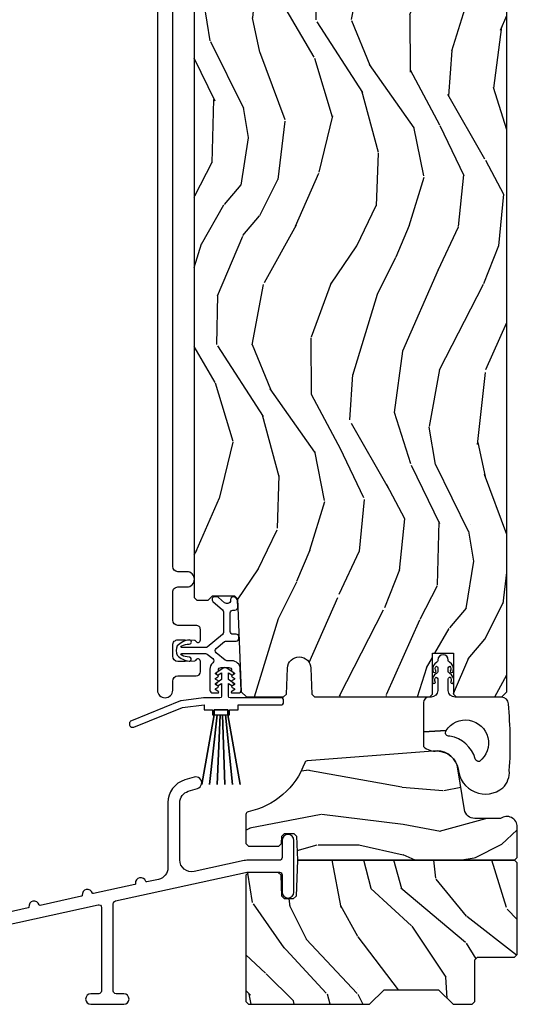
# Model space of a CAD drawing. Units: inches. Extents: x 1 to 162, y 1 to 116.
# Drawn here: x 109 to 112, y 70 to 75 of the extents above; entities that cross this region are included whole.
import ezdxf

# ---------------------------------------------------------------- set-up
doc = ezdxf.new("R2010")
doc.units = ezdxf.units.IN
doc.header["$MEASUREMENT"] = 0
for name, color, linetype in [('ZP-SECT-ALUM', 63, 'Continuous'), ('ZP-SECT-VINL', 130, 'Continuous'), ('ZP-SECT-WDHA', 11, 'Continuous'), ('ZP-SECT-WOOD', 104, 'Continuous'), ('ZP-SECT-WSTP', 40, 'Continuous')]:
    doc.layers.add(name, color=color, linetype=linetype)

# ---------------------------------------------------------------- blocks, each defined once
blk = doc.blocks.new('CS AS IF C RES PTY (13-16 IG) V S SC')
at = {"layer": 'ZP-SECT-WDHA'}
h = blk.add_hatch(dxfattribs=at)
h.set_pattern_fill('WOOD3', color=256, scale=2, angle=73, pattern_type=2)
h.set_pattern_definition([(68.23640000000003, (83.0902562086687, 47.06790630415761), (-8.344771374467808, -20.45396798290167), [0.240832, -23.842358]), (84.3099, (83.17955151292142, 47.29157201149428), (0.42636909446815, 8.235181511295936), [0.305942, -9.892097999999997]), (118, (83.20988473898045, 47.59600574056655), (-1.912610103781079, 0.5847435903937088), [0.226274, -2.602152]), (119.8476, (83.10365545078201, 47.79579397427628), (-20.50272857977592, 35.5476882888315), [0.4386339999999995, -43.42478999999992]), (85.9946, (82.88534944029067, 48.17624434657647), (-1.437476743240215, -18.38297247813528), [0.2668339999999994, -26.41649399999997]), (73, (82.90398779816078, 48.44242588541022), (-1.327866102480597, 2.497352921371544), [0.5, -1.5]), (63.53769999999998, (83.05017365052217, 48.92057826339175), (-4.836323452587551, -8.978306718050995), [0.24331, -11.922214]), (67.28939999999999, (82.57385164044865, 47.22578702470788), (-7.175302374271586, -16.6287403265194), [0.200998, -19.898754]), (73, (82.65145207651247, 47.41120054180604), (-1.327866102480597, 2.497352921371544), [0.3, -1.7]), (101.3008, (82.7391635879293, 47.69809196859495), (-5.043499394239714, 24.54716094300748), [0.295296, -29.23435]), (125.125, (82.68129756532237, 47.98766324380652), (7.224071108844607, -10.57415813511433), [0.45607, -22.347438]), (112.2894, (82.41889193049805, 48.36068238917636), (-6.054586024953072, 14.3993751268171), [0.2842539999999995, -28.14108799999997]), (79.34020000000002, (82.3110788494637, 48.62369634233832), (2.76533439438243, 15.88561928555967), [0.362216, -17.748554]), (61.11129999999999, (82.37808047292538, 48.97966092267392), (-13.92425483963839, -25.02229161617254), [0.38833, -38.444646]), (66.29019999999998, (81.98094269175157, 47.40705748163598), (7.175289077572958, 16.62874768410002), [0.342344, -33.89214000000001]), (76.3665, (82.11860126159583, 47.72050623047451), (7.44326367411108, 31.18650071420278), [0.340588, -33.718186]), (106.6901, (82.19888154608232, 48.0514972815964), (0.7431255040166725, -4.409962367830814), [0.360556, -6.850547999999999]), (120.4895999999999, (82.09533210630651, 48.39686304932985), (-15.19129255384613, 25.55825994297176), [0.325576, -32.232064]), (87.93139999999998, (81.93014073991438, 48.67741930477517), (0.6943551067665528, 22.79293410148564), [0.310484, -30.737866]), (73, (81.94134787085417, 48.98770046794189), (-1.327866102480597, 2.497352921371544), [0.24, -1.759999999999999]), (60.00539999999998, (82.01151707998761, 49.21721360937303), (9.087905524651102, 16.04400167334359), [0.266834, -26.416494]), (73, (83.59667028262426, 47.56140887324896), (-1.327866102480597, 2.497352921371544), [0, -2]), (296.1524000000001, (83.3916429331577, 47.91688571633542), (-18.00538888531858, 36.87554735843706), [0.4386340000000001, -43.42478999999999]), (279.5651, (81.67236590250927, 48.1079000924559), (1.327869099233074, -2.497352076502218), [0.1788859999999997, -4.293249999999991]), (261.1301, (81.70209081023066, 47.931501595124), (-1.595852046107206, -12.06039967677669), [0.282842, -13.859292]), (229.8014, (81.65847892314682, 47.65204139526544), (-6.748938448303022, -8.393559450670802), [0.152316, -15.07923]), (99.56509999999996, (83.3916429331577, 47.91688571633542), (-1.327869099233074, 2.497352076502219), [0.2236059999999999, -4.248529999999998]), (79.7098, (83.3544867985059, 48.13738383800032), (-3.350093459302556, -17.79822734718652), [0.342344, -33.89214000000001]), (62.87529999999996, (83.41564098787315, 48.47422232321665), (15.67848221527704, 30.76012413734089), [0.568858, -56.31699200000001]), (62.69520000000001, (83.30064325498057, 47.0035845291186), (5.421060729349784, 10.89091849633434), [0.223606, -22.137072]), (88.5241, (83.4032172202581, 47.20227670724157), (-0.6943538178398221, -22.79293551970828), [0.37363, -36.989452]), (115.8789, (83.41284055836196, 47.57578358986054), (15.34964888471387, -31.88084594068392), [0.3821, -37.827846]), (107.6952, (83.24606539913395, 47.91956556475809), (-7.540852312839223, 23.21929303946757), [0.316228, -31.306548]), (82.4623, (83.14994718628851, 48.22083170815857), (1.01111154669365, 10.14779136076372), [0.364966, -11.80056]), (66.41809999999998, (83.19782271463092, 48.58264372258861), (-13.76583238823937, -31.34488541092399), [0.52345, -51.82155999999999]), (64.86989999999992, (82.82249087699904, 47.14977038147997), (-5.421068605812716, -10.89091361125097), [0.282842, -13.859292]), (84.3099, (82.94260714455991, 47.40584084496071), (0.42636909446815, 8.235181511295936), [0.305942, -9.892097999999997]), (115.5104, (82.97294037061897, 47.71027457403299), (12.6938947911933, -26.88614988798455), [0.325576, -32.232064]), (118, (82.83272253344056, 48.00410949050313), (-1.912610103781079, 0.5847435903937088), [0.367696, -2.460732]), (90.35399999999986, (82.66009994011809, 48.32876537028141), (0.0487620292280573, -27.20289793979688), [0.335262, -33.190848]), (69.63350000000001, (82.65802841003307, 48.66402006266186), (-11.26852463519538, -30.01700107381326), [0.340588, -33.718186]), (55.89729999999996, (82.77656088475807, 48.98331624559483), (11.58525502309056, 17.37187083675603), [0.27203, -26.930912]), (64.2538, (82.34433849901754, 47.29595623384134), (6.005821017315288, 12.80351945054413), [0.263058, -26.042834]), (87.93139999999998, (82.45860733248396, 47.53290060220282), (0.6943551067665528, 22.79293410148564), [0.310484, -30.737866]), (105.0054, (82.46981446342375, 47.84318176536955), (2.814114219735262, -11.31727641611973), [0.37736, -18.490604]), (122.8991, (82.37211245774242, 48.20767362822227), (18.43175097613515, -28.64036637139408), [0.49679, -49.18217999999999]), (88.94539999999998, (82.10227559598775, 48.62479239792509), (-0.4263644116476313, -8.235181634652653), [0.291204, -14.269016]), (66.99100000000001, (82.10763529283307, 48.91594746597255), (7.760042155334038, 18.54135163249375), [0.3821, -37.827846]), (49.80139999999996, (82.25698873086623, 49.2676484050496), (6.748938448303026, 8.3935594506708), [0.152316, -15.07923]), (63.53769999999998, (81.7705556454397, 47.47137925667498), (-4.836323452587551, -8.978306718050995), [0.24331, -11.922214]), (83.008, (81.8789770448117, 47.6891975299172), (2.60695157870877, 22.20819262847393), [0.345254, -34.18010000000001]), (110.4054, (81.92100513905964, 48.03188344922801), (-11.52445423798903, 30.71134915766887), [0.428018, -42.37384999999999]), (102.0546, (83.68438179404106, 47.84830030003787), (-3.557234008732982, 15.72724097270063), [0.205912, -20.385348]), (83.78429999999999, (83.64137822529484, 48.04967232658349), (-3.618064673815971, -32.35598179133584), [0.4275519999999995, -42.32756599999993]), (65.87499999999999, (83.68766996080134, 48.47471006046578), (-6.00581031409047, -12.80352490518391), [0.4837359999999999, -15.64078])])
edge = h.paths.add_edge_path()
edge.add_line((5.80655115721521, 9.239000826703856), (5.786551157215114, 9.259000826703726))
edge.add_line((5.786551157215114, 9.259000826703726), (5.556551157215266, 9.259000826703726))
edge.add_line((5.556551157215266, 9.259000826703726), (5.554368609122037, 9.196500826703383))
edge.add_line((5.554368609122037, 9.196500826703383), (5.392944938416917, 9.196500826703383))
edge.add_line((5.392944938416917, 9.196500826703383), (5.390762390323687, 9.259000826703796))
edge.add_line((5.390762390323687, 9.259000826703796), (4.484903964885575, 9.259000826703796))
edge.add_arc((4.484903964885628, 9.509000826703808), 0.2500000000000124, 184.0000000000477, 269.9999999999878, ccw=False)
edge.add_line((4.235512952320675, 9.491561708267568), (4.234633473724953, 9.504138838144614))
edge.add_arc((4.203708988166914, 9.501976387458464), 0.03099999999999005, 4.00000000015334, 88.0000000005631)
edge.add_line((4.204790872564387, 9.532957503096057), (4.185987531097794, 9.53361413024892))
edge.add_arc((4.187069415495287, 9.564595245886474), 0.03099999999995336, 181.9999999999665, 268.00000000052296, ccw=False)
edge.add_line((4.156088299857742, 9.563513361488717), (4.151798629608833, 9.686353445236492))
edge.add_line((4.151798629608833, 9.686353445236492), (4.025551157215204, 9.686353445236492))
edge.add_line((4.025551157215204, 9.686353445236492), (3.962551157215216, 9.623353445236404))
edge.add_line((3.962551157215216, 9.623353445236404), (3.962551157215216, 2.398519687262037))
edge.add_line((3.962551157215216, 2.398519687262037), (3.978551157215235, 2.382519687262046))
edge.add_line((3.978551157215235, 2.382519687262046), (4.045458132666283, 2.382519687262046))
edge.add_line((4.045458132666283, 2.382519687262046), (4.07045813266626, 2.407519687262066))
edge.add_line((4.07045813266626, 2.407519687262066), (4.200693167091401, 2.407519687262066))
edge.add_line((4.200693167091401, 2.407519687262066), (4.217351963647217, 2.391533255918588))
edge.add_line((4.217351963647217, 2.391533255918588), (4.239956853923274, 1.843000445236882))
edge.add_line((4.239956853923274, 1.843000445236882), (4.270956853923622, 1.812000445236492))
edge.add_line((4.270956853923622, 1.812000445236492), (4.489396145565536, 1.812000445236492))
edge.add_line((4.489396145565536, 1.812000445236492), (4.506054942121636, 1.827986876580283))
edge.add_line((4.506054942121636, 1.827986876580283), (4.512412183214451, 1.982252404178368))
edge.add_arc((4.581555902466142, 1.979403010019721), 0.06920240573150575, 1.9999999993838173, 177.6401915035306, ccw=False)
edge.add_line((4.650716151961887, 1.981818139149609), (4.656087924559415, 1.827990698468738))
edge.add_line((4.656087924559415, 1.827990698468738), (4.672646316506586, 1.812000445236506))
edge.add_line((4.672646316506586, 1.812000445236506), (5.350945525757538, 1.812000445236492))
edge.add_line((5.350945525757538, 1.812000445236492), (5.366945525757274, 1.828000445236639))
edge.add_line((5.366945525757274, 1.828000445236639), (5.366945525757274, 2.070854194582835))
edge.add_line((5.366945525757274, 2.070854194582835), (5.491945525757274, 2.070854194582835))
edge.add_line((5.491945525757274, 2.070854194582835), (5.491945525757274, 1.828000445236241))
edge.add_line((5.491945525757274, 1.828000445236241), (5.507945525757348, 1.812000445236492))
edge.add_line((5.507945525757348, 1.812000445236492), (5.775551157215205, 1.812000445236492))
edge.add_line((5.775551157215205, 1.812000445236492), (5.80655115721521, 1.843000445236413))
edge.add_line((5.80655115721521, 1.843000445236413), (5.80655115721521, 9.239000826703856))
h = blk.add_hatch(dxfattribs=at)
h.set_pattern_fill('WOOD3', color=256, scale=2, pattern_type=2)
h.set_pattern_definition([(355.2364000000001, (3.682632927756912, 0.7692647696106576), (-22.00000189263917, 1.999983065322523), [0.2408319999999998, -23.84235799999996]), (11.3099, (3.922632927756922, 0.7492647696106474), (8.000001504461904, 1.999995264323212), [0.305942, -9.892097999999997]), (45, (4.222632927756905, 0.8092647696106496), (0, 2.000000618897904), [0.226274, -2.602152]), (46.84759999999999, (4.382632927756902, 0.9692647696106462), (28.00000566776439, 29.9999950750171), [0.4386340000000001, -43.42478999999999]), (12.99459999999998, (4.682632927756912, 1.289264769610653), (-18.00000153549879, -3.999995155156694), [0.266834, -26.416494]), (0, (4.942632927756903, 1.349264769610655), (2, 2), [0.5, -1.5]), (350.5377, (5.442632927756903, 1.349264769610655), (-10.00000154739061, 1.999996278404874), [0.2433099999999997, -11.92221399999998]), (354.2894, (3.682632927756912, 1.309264769610649), (-17.99999884699171, 2.000002629332582), [0.200998, -19.898754]), (0, (3.882632927756901, 1.289264769610653), (2, 2), [0.3, -1.7]), (28.3008, (4.182632927756912, 1.289264769610653), (21.99999023952616, 12.0000177484186), [0.295296, -29.23435]), (52.125, (4.442632927756903, 1.429264769610654), (-8.000003729783886, -9.999998198774431), [0.4560699999999995, -22.34743799999996]), (39.2894, (4.722632927756906, 1.789264769610653), (12.00000127916504, 9.999999263819644), [0.284254, -28.141088]), (6.3402, (4.942632927756903, 1.969264769610646), (15.99999880521284, 2.000003157919387), [0.362216, -17.748554]), (348.1113000000001, (5.302632927756917, 2.009264769610652), (-27.99999460209869, 6.000021070497697), [0.3883299999999994, -38.44464599999993]), (353.2902, (3.682632927756912, 1.929264769610654), (18.00000199550261, -1.999987762488056), [0.342344, -33.89214000000001]), (3.366499999999999, (4.022632927756886, 1.889264769610662), (31.9999986439374, 2.000021926708989), [0.340588, -33.718186]), (33.69010000000002, (4.362632927756919, 1.909264769610658), (-3.999999115542319, -2.000002669014383), [0.360556, -6.850547999999999]), (47.4896, (4.662632927756903, 2.109264769610661), (19.99998143669362, 22.0000173477424), [0.325576, -32.232064]), (14.9314, (4.882632927756902, 2.349264769610655), (22.00000106985105, 5.999993907956282), [0.310484, -30.737866]), (0, (5.182632927756912, 2.429264769610655), (2, 2), [0.24, -1.759999999999999]), (347.0054, (5.422632927756922, 2.429264769610655), (18.00000153549879, -3.99999515515669), [0.266834, -26.416494]), (0, (4.302632927756917, 0.4292647696106542), (2, 2), [0, -2]), (223.1524, (4.582632927756889, 0.7292647696106515), (29.9999950750171, 28.0000056677644), [0.4386340000000001, -43.42478999999999]), (206.5651, (4.262632927756897, 2.429264769610655), (-1.999998315881815, -2.000002618792761), [0.178886, -4.293249999999999]), (188.1301, (4.1026329277569, 2.349264769610655), (-11.99999955292224, -1.999998711631083), [0.282842, -13.859292]), (156.8014, (3.822632927756899, 2.309264769610649), (-9.99999946133415, 4.00000265052971), [0.152316, -15.07923]), (26.5651, (4.582632927756889, 0.7292647696106515), (1.999998315881815, 2.000002618792761), [0.223606, -4.248530000000001]), (6.709799999999999, (4.782632927756907, 0.8292647696106598), (-18.00000199550261, -1.999987762488064), [0.342344, -33.89214000000001]), (349.8753, (5.122632927756911, 0.8692647696106519), (33.99999757929812, -6.000017177233944), [0.568858, -56.31699200000001]), (349.6952000000002, (3.682632927756912, 0.5492647696106588), (12.0000019216958, -1.999989751071981), [0.223606, -22.137072]), (15.5241, (3.902632927756911, 0.5092647696106525), (-22.0000020492584, -5.999995555211212), [0.37363, -36.989452]), (42.87889999999998, (4.262632927756897, 0.609264769610661), (-26.00000158588162, -23.99999950649528), [0.3821, -37.827846]), (34.69520000000001, (4.542632927756898, 0.8692647696106519), (19.99998851797505, 14.00001721918892), [0.3162279999999999, -31.306548]), (9.4623, (4.802632927756917, 1.049264769610658), (10.00000154739061, 1.99999627840487), [0.364966, -11.80056]), (353.4181, (5.162632927756903, 1.109264769610661), (-34.00000287585999, 3.999973400732611), [0.52345, -51.82155999999999]), (351.8699, (3.682632927756912, 1.049264769610658), (-11.99999955292224, 1.999998711631098), [0.282842, -13.859292]), (11.3099, (3.962632927756913, 1.009264769610652), (8.000001504461904, 1.999995264323212), [0.305942, -9.892097999999997]), (42.51039999999998, (4.262632927756897, 1.069264769610654), (-22.0000173477424, -19.99998143669362), [0.325576, -32.232064]), (45, (4.502632927756906, 1.289264769610653), (0, 2.000000618897904), [0.367696, -2.460732]), (17.354, (4.762632927756896, 1.549264769610658), (-26.00000403819367, -7.999989004518236), [0.3352619999999999, -33.19084799999999]), (356.6335, (5.082632927756889, 1.649264769610653), (-31.9999986439374, 2.000021926708966), [0.3405879999999994, -33.71818599999993]), (342.8972999999999, (5.422632927756922, 1.629264769610657), (20.00000346191399, -5.999990986860594), [0.27203, -26.930912]), (351.2538, (3.682632927756912, 1.549264769610658), (13.9999986727127, -2.00000839411506), [0.263058, -26.042834]), (14.9314, (3.942632927756903, 1.509264769610652), (22.00000106985105, 5.999993907956282), [0.310484, -30.737866]), (32.00540000000001, (4.242632927756915, 1.58926476961065), (-9.9999978895751, -6.000002210755388), [0.37736, -18.490604]), (49.8991, (4.562632927756908, 1.789264769610653), (-21.99999611957034, -26.0000038590926), [0.49679, -49.18217999999999]), (15.94539999999998, (4.882632927756902, 2.169264769610649), (-8.000000253304302, -1.999999778592759), [0.2912039999999997, -14.26901599999999]), (353.991, (5.162632927756903, 2.249264769610647), (19.99999950181208, -1.99999863496369), [0.3821, -37.827846]), (336.8013999999999, (5.542632927756898, 2.209264769610655), (9.999999461334149, -4.000002650529712), [0.152316, -15.07923]), (350.5377, (3.682632927756912, 2.149264769610653), (-10.00000154739061, 1.999996278404874), [0.2433099999999997, -11.92221399999998]), (10.008, (3.922632927756922, 2.109264769610661), (21.99999910914956, 4.000006944313299), [0.345254, -34.18010000000001]), (37.4054, (4.262632927756897, 2.169264769610649), (25.99998492996009, 20.0000199052301), [0.428018, -42.37384999999999]), (29.0546, (4.6026329277569, 0.4292647696106542), (14.00000076913937, 8.000000054398559), [0.205912, -20.385348]), (10.7843, (4.782632927756907, 0.5292647696106485), (-31.99999900738853, -6.000001099358629), [0.4275520000000001, -42.327566]), (352.875, (5.202632927756894, 0.609264769610661), (-14.00000075969057, 1.999996563787932), [0.4837359999999999, -15.64078])])
edge = h.paths.add_edge_path()
edge.add_line((5.768890651325933, 1.095499999999987), (5.616551157215325, 1.095499999999987))
edge.add_arc((5.616551157215278, 1.156499999999984), 0.06099999999999728, 189.070127312478, 270.000000000045, ccw=False)
edge.add_line((5.55631389313396, 1.146883762898227), (5.517789465555439, 1.38820540389706))
edge.add_arc((5.394352448995379, 1.368500000000021), 0.1249999999999758, 9.070127312476927, 89.9999999999943)
edge.add_line((5.394352448995392, 1.493499999999997), (4.627910354433538, 1.435019376450114))
edge.add_arc((4.629194245714185, 1.419070971414361), 0.01600000000015498, 94.60254530110028, 160.0899083822261)
edge.add_arc((4.18822723834128, 1.578786651323149), 0.4529999999999956, 281.7270335463342, 340.0899083822468, ccw=False)
edge.add_arc((4.283551157215344, 1.119576078175608), 0.01600000000000646, 101.7270335462978, 179.9999999999849)
edge.add_line((4.267551157215337, 1.119576078175612), (4.267551157215279, 0.9484999999999388))
edge.add_line((4.267551157215279, 0.9484999999999388), (4.283551157215299, 0.932499999999976))
edge.add_line((4.283551157215299, 0.932499999999976), (4.460948099503526, 0.932499999999976))
edge.add_line((4.460948099503526, 0.932499999999976), (4.477506491450697, 0.9484902532323076))
edge.add_line((4.477506491450697, 0.9484902532323076), (4.479008765268019, 0.9915097467676616))
edge.add_line((4.479008765268019, 0.9915097467676616), (4.495567157215247, 1.007499999999993))
edge.add_line((4.495567157215247, 1.007499999999993), (4.549539157215349, 1.007499999999978))
edge.add_line((4.549539157215349, 1.007499999999978), (4.566097549162634, 0.9915097467676616))
edge.add_line((4.566097549162634, 0.9915097467676616), (4.571021718025576, 0.8504999999999967))
edge.add_line((4.571021718025576, 0.8504999999999967), (5.85155115721534, 0.8504999999999967))
edge.add_line((5.85155115721534, 0.8504999999999967), (5.867551157215304, 0.866500000000002))
edge.add_line((5.867551157215304, 0.866500000000002), (5.867551157215304, 1.045500000000004))
edge.add_arc((5.805551194251056, 1.045499999999955), 0.06199996296424803, 4.534858093439587e-11, 126.2492742036935)
h = blk.add_hatch(dxfattribs=at)
h.set_pattern_fill('WOOD3', color=256, scale=2, angle=90, pattern_type=2)
h.set_pattern_definition([(85.23639999999993, (83.07539982569612, 46.96849992455187), (-1.999983065322524, -22.00000189263917), [0.240832, -23.842358]), (101.3098999999999, (83.09539982569615, 47.20849992455187), (-1.999995264323211, 8.000001504461904), [0.3059419999999995, -9.892097999999983]), (135, (83.03539982569616, 47.50849992455187), (-2.000000618897904, 1e-16), [0.226274, -2.602152]), (136.8476, (82.87539982569612, 47.66849992455187), (-29.9999950750171, 28.0000056677644), [0.4386340000000001, -43.42478999999999]), (102.9946, (82.55539982569613, 47.96849992455189), (3.999995155156693, -18.00000153549879), [0.266834, -26.416494]), (90, (82.49539982569613, 48.22849992455189), (-1.999999999999999, 2), [0.5, -1.5]), (80.5377, (82.49539982569613, 48.72849992455189), (-1.999996278404875, -10.00000154739061), [0.24331, -11.922214]), (84.28939999999999, (82.53539982569615, 46.96849992455187), (-2.000002629332583, -17.99999884699171), [0.200998, -19.898754]), (90, (82.55539982569613, 47.16849992455189), (-1.999999999999999, 2), [0.3, -1.7]), (118.3008, (82.55539982569613, 47.46849992455189), (-12.0000177484186, 21.99999023952616), [0.295296, -29.23435]), (142.125, (82.41539982569614, 47.72849992455189), (9.999998198774431, -8.000003729783886), [0.45607, -22.347438]), (129.2893999999999, (82.05539982569613, 48.00849992455187), (-9.999999263819644, 12.00000127916504), [0.2842539999999994, -28.14108799999996]), (96.34019999999997, (81.87539982569612, 48.22849992455189), (-2.000003157919386, 15.99999880521284), [0.362216, -17.748554]), (78.11130000000001, (81.83539982569613, 48.58849992455189), (-6.000021070497698, -27.99999460209869), [0.3883299999999993, -38.44464599999991]), (83.29020000000001, (81.91539982569613, 46.96849992455187), (1.999987762488057, 18.00000199550261), [0.342344, -33.89214000000001]), (93.36649999999985, (81.95539982569612, 47.30849992455189), (-2.000021926708987, 31.9999986439374), [0.3405879999999996, -33.71818599999995]), (123.6901, (81.93539982569612, 47.64849992455188), (2.000002669014383, -3.999999115542319), [0.360556, -6.850547999999999]), (137.4896, (81.73539982569612, 47.94849992455189), (-22.0000173477424, 19.99998143669362), [0.3255759999999994, -32.23206399999992]), (104.9314, (81.49539982569613, 48.16849992455189), (-5.999993907956281, 22.00000106985105), [0.310484, -30.737866]), (90, (81.41539982569614, 48.46849992455187), (-1.999999999999999, 2), [0.24, -1.759999999999999]), (77.0054, (81.41539982569614, 48.70849992455189), (3.999995155156692, 18.00000153549879), [0.2668339999999993, -26.41649399999996]), (90, (83.41539982569614, 47.58849992455189), (-1.999999999999999, 2), [0, -2]), (313.1524000000002, (83.11539982569613, 47.86849992455187), (-28.00000566776439, 29.9999950750171), [0.4386339999999994, -43.4247899999999]), (296.5651, (81.41539982569614, 47.54849992455187), (2.000002618792761, -1.999998315881815), [0.1788859999999997, -4.293249999999988]), (278.1301, (81.49539982569613, 47.38849992455189), (1.999998711631082, -11.99999955292224), [0.2828419999999993, -13.85929199999998]), (246.8014, (81.53539982569616, 47.10849992455187), (-4.000002650529711, -9.99999946133415), [0.1523159999999997, -15.07922999999998]), (116.5651, (83.11539982569613, 47.86849992455187), (-2.000002618792761, 1.999998315881815), [0.223606, -4.248530000000001]), (96.7098, (83.01539982569612, 48.06849992455187), (1.999987762488063, -18.00000199550261), [0.342344, -33.89214000000001]), (79.87529999999998, (82.97539982569616, 48.40849992455187), (6.000017177233946, 33.99999757929812), [0.568858, -56.31699200000001]), (79.69520000000003, (83.29539982569612, 46.96849992455187), (1.999989751071981, 12.0000019216958), [0.2236059999999997, -22.13707199999996]), (105.5241, (83.33539982569613, 47.18849992455187), (5.999995555211211, -22.0000020492584), [0.3736299999999995, -36.98945199999993]), (132.8789, (83.23539982569612, 47.54849992455187), (23.99999950649528, -26.00000158588162), [0.3821, -37.827846]), (124.6952, (82.97539982569616, 47.82849992455187), (-14.00001721918891, 19.99998851797505), [0.3162279999999993, -31.30654799999996]), (99.46229999999994, (82.79539982569615, 48.08849992455189), (-1.99999627840487, 10.00000154739061), [0.364966, -11.80056]), (83.4181, (82.73539982569615, 48.44849992455189), (-3.999973400732613, -34.00000287585999), [0.52345, -51.82155999999999]), (81.86989999999993, (82.79539982569615, 46.96849992455187), (-1.999998711631099, -11.99999955292224), [0.2828419999999993, -13.85929199999998]), (101.3098999999999, (82.83539982569613, 47.24849992455189), (-1.999995264323211, 8.000001504461904), [0.3059419999999995, -9.892097999999983]), (132.5104, (82.77539982569613, 47.54849992455187), (19.99998143669362, -22.0000173477424), [0.325576, -32.232064]), (135, (82.55539982569613, 47.78849992455189), (-2.000000618897904, 1e-16), [0.367696, -2.460732]), (107.354, (82.29539982569615, 48.04849992455189), (7.999989004518233, -26.00000403819367), [0.335262, -33.190848]), (86.63350000000004, (82.19539982569614, 48.36849992455189), (-2.000021926708968, -31.9999986439374), [0.3405879999999994, -33.71818599999991]), (72.89729999999999, (82.21539982569612, 48.70849992455189), (5.999990986860595, 20.00000346191399), [0.27203, -26.930912]), (81.25380000000001, (82.29539982569615, 46.96849992455187), (2.000008394115061, 13.9999986727127), [0.2630579999999993, -26.04283399999996]), (104.9314, (82.33539982569613, 47.22849992455189), (-5.999993907956281, 22.00000106985105), [0.310484, -30.737866]), (122.0053999999999, (82.25539982569614, 47.52849992455189), (6.000002210755387, -9.9999978895751), [0.3773599999999993, -18.49060399999996]), (139.8991, (82.05539982569613, 47.84849992455187), (26.0000038590926, -21.99999611957034), [0.49679, -49.18217999999999]), (105.9454, (81.67539982569612, 48.16849992455189), (1.999999778592759, -8.000000253304302), [0.291204, -14.269016]), (83.99099999999996, (81.59539982569615, 48.44849992455189), (1.999998634963691, 19.99999950181208), [0.3821, -37.827846]), (66.80139999999999, (81.63539982569615, 48.82849992455188), (4.000002650529713, 9.999999461334149), [0.152316, -15.07923]), (80.5377, (81.69539982569616, 46.96849992455187), (-1.999996278404875, -10.00000154739061), [0.24331, -11.922214]), (100.008, (81.73539982569612, 47.20849992455187), (-4.000006944313297, 21.99999910914956), [0.345254, -34.18010000000001]), (127.4054, (81.67539982569612, 47.54849992455187), (-20.0000199052301, 25.99998492996009), [0.428018, -42.37384999999999]), (119.0546, (83.41539982569614, 47.88849992455189), (-8.000000054398559, 14.00000076913937), [0.205912, -20.385348]), (100.7842999999999, (83.31539982569615, 48.06849992455187), (6.000001099358628, -31.99999900738853), [0.4275519999999998, -42.32756599999996]), (82.87500000000001, (83.23539982569612, 48.48849992455187), (-1.999996563787933, -14.00000075969057), [0.4837359999999999, -15.64078])])
h.paths.add_polyline_path([(5.867551157215358, 0.8345000000000055), (5.85155115721534, 0.8504999999999967), (4.5710212278467, 0.8504999999999967), (4.563568061081753, 0.6370692287590743), (4.547009669134467, 0.6210789755267001), (4.495562874913673, 0.6210789755267001), (4.479004482966445, 0.637069228758989), (4.474642647136932, 0.7619758643513422), (4.458084255189704, 0.7779661175836168), (4.283551157215413, 0.7779661175836168), (4.267551157215393, 0.7619661175836825), (4.267551157215393, 0.0159999999999769), (4.283551157215356, 0), (4.996551157215378, 0), (5.082551157215335, 0.0859999999999843), (5.40355115721536, 0.0859999999999843), (5.489551157215374, 0), (5.601551344687834, 0), (5.617551344687797, 0.0159999724810831), (5.617551344687797, 0.2620000275188659), (5.633551344687872, 0.2779999999999916), (5.851551157215396, 0.2779999999999916), (5.867551157215358, 0.2939999724811884)])
at = {"layer": 'ZP-SECT-ALUM'}
for points in [[(3.745732386214712, 9.67600082671673), (3.745732386214712, 1.852150304417804, 1), (3.835732386214857, 1.852150304417804), (3.835732386214857, 1.905119243629442, -0.4142135623730911), (3.866732386214807, 1.93611924362942), (3.974232493433845, 1.93611924362942, 0.4142135623730756), (3.999232493433936, 1.961119243629468), (3.999232493433936, 2.02161924362926, 0.8097626095576117), (3.970529627354807, 2.027721002491787, -0.2867313828754277), (3.963500628086165, 2.022980147268967), (3.910208249764963, 2.021119136410121), (3.866732493434, 2.021119136410121, -0.4142135623730951), (3.835732386214857, 2.052119243629306), (3.83573238621463, 2.118119136410044, -0.4142135623730826), (3.866732493433772, 2.149119243629129), (3.910211323327047, 2.149119243629129), (3.963500628035461, 2.147258340103221, -0.2867313843410812), (3.97052962732161, 2.142517484840865, 0.8097626118274487), (3.999232493433936, 2.148619243629255), (3.999232493433936, 2.209119243629203, 0.4142135623731055), (3.974232493433845, 2.234119243629251), (3.866732386214807, 2.234119243629251, -0.4142135623730983), (3.835732386214857, 2.265119243629229), (3.835732386214857, 2.429519243629258, -0.4142135623735021), (3.866732386214807, 2.46051924362932), (3.919232386214815, 2.46051924362932, 1), (3.919232386214815, 2.550519243629238), (3.866732386214807, 2.550519243629267, -0.4142135623729119), (3.83573238621463, 2.581519243629415), (3.83573238621463, 9.038000765914276, -0.4142135623730951)], [(1.77696556738573, 0.2316253320960016), (3.396191455479765, 0.5867247320117599, -0.4789548360372468), (3.415618837390924, 0.5710961347223531), (3.415618837390924, 0.0780000000000314, -0.4142135623731114), (3.399618837390903, 0.0620000000000118), (3.353618837390911, 0.0620000000000118, 1), (3.353618837390911, 0), (3.547618837391041, 0, 1), (3.547618837391041, 0.0620000000000118), (3.501618837390935, 0.0620000000000118, -0.4142135623728511), (3.485618837391029, 0.0779999999999177), (3.485618837391029, 0.5934649339477858, -0.3523063390890495), (3.498191455479854, 0.6090935312371926), (4.265388920621318, 0.7773414338255691, -0.0540235615084105), (4.280383716482845, 0.7789663206843898), (4.464631964896626, 0.7789663206843898, -0.4142135623731767), (4.480631964896644, 0.7629663206843418), (4.480631964896644, 0.6615614676413771, 1), (4.550631964896695, 0.6615614676413771), (4.550631964896695, 0.9660913746917004, 1), (4.480631964896644, 0.9660913746917004), (4.480631964896644, 0.8649663206834362, -0.4142135623729815), (4.464631964896626, 0.8489663206834165), (4.272798279430958, 0.8489663206834165, 0.05402356150840099), (4.257803483569488, 0.8473414338246243), (3.962796996954295, 0.7826459351060179, -0.4789548360374393), (3.877802201092833, 0.8510210482472189), (3.877802201092833, 1.188890826976034, -0.330348943815941), (3.927480719484208, 1.255876178995947), (3.981866897526971, 1.272375423734274, 1), (3.961545415918351, 1.339360775754158), (3.907159237875589, 1.322861531015831, 0.3303489438159401), (3.80780220109284, 1.188890826976034), (3.80780220109284, 0.804967638077187, -0.3523063390891775), (3.752796996954316, 0.7365925249359861), (3.682850171739517, 0.7212530495469309, -0.390421535681903), (3.676999183146449, 0.7246699304730555, 0.9212715498936456), (3.616757151337083, 0.7114587352330659, -0.3904215356821209), (3.612873014813033, 0.7059069223541883), (3.368568848122606, 0.6523305414264087, -0.3904215356822105), (3.362717859529595, 0.6557474223525617, 0.9212715498946249), (3.302475827720172, 0.6425362271126005, -0.3904215356820815), (3.298591691196122, 0.6369844142337229), (3.054287524505753, 0.583408033305915, -0.3904215356818605), (3.048436535912685, 0.586824914232068, 0.9212715498940406), (2.988194504103319, 0.5736137189920782, -0.3904215356822495), (2.984310367579269, 0.5680619061132007), (2.740006200888842, 0.514485525185421, -0.3904215356820655)]]:
    blk.add_lwpolyline(points, format="xyb", dxfattribs=at)
at = {"layer": 'ZP-SECT-VINL'}
for points in [[(3.932451224616016, 2.022351976470915, 1), (3.932451224616016, 2.047351976470778, -0.1018606072223507), (3.889160205565957, 2.057732503207361, -1), (3.889160205565673, 2.067846728562287), (4.029148076344796, 2.067846728562457, -0.1725687582141335), (4.03925277800792, 2.064252171089819), (4.071717973064693, 2.037808043057324, -0.4643503114399802), (4.072153275242528, 2.013364813398411, 0.2161865133029936), (4.055090787246143, 1.975746728611753), (4.055090787246257, 1.851746728562105, 0.4142135623697133), (4.071090787246106, 1.835746728562114), (4.102090787246281, 1.835746728562142, 0.7673269879563853), (4.104590787246507, 1.845076855580927), (4.090743999729028, 1.853071302081431, -0.5773502691750301), (4.090743999728743, 1.861731556119181), (4.102590787246214, 1.868571302081406, 0.5773502691665037), (4.102590787246442, 1.877231556119099), (4.090743999728971, 1.884071302081324, -0.5773502691731353), (4.090743999728743, 1.892731556119073), (4.102590787246214, 1.899571302081355, 0.5773502691656253), (4.102590787246442, 1.908231556119048), (4.090743999728971, 1.915071302081244, -0.5773502691710388), (4.090743999728687, 1.923731556118966), (4.102590787246157, 1.93057130208119, 0.5773502691672829), (4.102590787246384, 1.939231556118883), (4.090743999728914, 1.946071302081136, -0.5773502691705649), (4.090743999728687, 1.954731556118858), (4.102590787246157, 1.961571302081253, 0.2679491924278945), (4.105090787246098, 1.965901429100156), (4.105090787246098, 1.969746728562185, -0.4142135623682814), (4.12109078724589, 1.985746728562261), (4.16709078724611, 1.985746728562318, -0.4142135623727049), (4.183090787246129, 1.969746728562327), (4.183090787246129, 1.965901429100128, 0.2679491924192634), (4.185590787245956, 1.961571302081338), (4.197437574763426, 1.954731556119085, -0.5773502691668094), (4.197437574763654, 1.946071302081421), (4.185590787246184, 1.939231556119111, 0.5773502691740487), (4.185590787246014, 1.930571302081361), (4.197437574763426, 1.923731556119193, -0.5773502691691089), (4.197437574763654, 1.9150713020815), (4.185590787246241, 1.908231556119275, 0.5773502691747935), (4.185590787246014, 1.899571302081582), (4.197437574763483, 1.892731556119301, -0.5773502691683989), (4.197437574763767, 1.884071302081608), (4.185590787246297, 1.877231556119326, 0.5773502691736092), (4.18559078724607, 1.868571302081576), (4.197437574763483, 1.861731556119408, -0.5773502691712405), (4.197437574763712, 1.853071302081715), (4.183590787246345, 1.845076855581154, 0.7673269879656481), (4.186090787246115, 1.835746728562227), (4.223231037356326, 1.835746728562284, 0.4263608278503085), (4.239217397384351, 1.852407253395014), (4.234035967599623, 1.977810868664604, 0.4021697462151769), (4.184078592512292, 2.025746728562339), (4.155554081399344, 2.025746728562339, -0.1725687582123965), (4.145449379736334, 2.02934128603492), (4.091922089942926, 2.072941286036538, -0.4752187053151947), (4.091922089942642, 2.097752171090789), (4.141643540274941, 2.138252171052371, -0.1725687582146246), (4.151748241938008, 2.141846728525152), (4.210603158132727, 2.141846728525237, 0.4263288877959459), (4.226589589476162, 2.158505525081309), (4.226259911617746, 2.166505525081291, 0.4022011452664608), (4.210273480274537, 2.181846728525201), (4.191325614209716, 2.181846728525201, -0.4142135623728349), (4.175325614209696, 2.19784672852522), (4.175325614209583, 2.307846728525234, -0.4142135623691928), (4.191325614209375, 2.32384672852531), (4.203102986857032, 2.32384672852531, 0.4263288877907084), (4.219089418200468, 2.34050552508107), (4.217444119179873, 2.380430536226626, 0.2088654081460147), (4.211838273236963, 2.391947266218025), (4.203539924751368, 2.399022255112228, 0.6544438996162752), (4.17717290800877, 2.386187932006905), (4.177407078476591, 2.380505525080181, -0.4263288877702016), (4.161420647133155, 2.363846728525047), (4.152638576401698, 2.363846728525047, -0.1808294574549389), (4.142141631937959, 2.36777137524136), (4.106306843197927, 2.398922081845668, 0.1808294574570675), (4.095809898734074, 2.402846728562209), (4.083615873882962, 2.402846728562153, 0.6937246857488799), (4.073118929413823, 2.374771375092265), (4.12982255871023, 2.325479662561164, -0.2171212846034898), (4.135325614295169, 2.313404309235224), (4.135325614295283, 2.192299740476855, -0.22552425799831), (4.129430315958842, 2.179894297949815), (4.039252778008545, 2.106441286038247, -0.1725687582148687), (4.029148076345422, 2.102846728565438), (3.889160205458297, 2.102846728565268, -1), (3.889160205459887, 2.112960953835838, -0.1001041111090002), (3.933261171956047, 2.123314325178441, 1), (3.933261171956047, 2.148314325178418, 0.165426768268355), (3.862848361818606, 2.112960953835667, 0.2604074414526933), (3.862848099865203, 2.057732503207134, 0.1669362714081163)], [(4.489090787245856, 1.776180218814815), (4.489090787245856, 1.796180218814825, 0.4142135623730951), (4.479090787245866, 1.806180218814816), (4.174090787246029, 1.806180218814816, -0.4142135623730965), (4.164090787246038, 1.816180218814807), (4.164090787246038, 1.892066970160797), (4.18409078724602, 1.880519964776979, 0.9512676365341808), (4.192467654327344, 1.895029124170051), (4.164090787246038, 1.91516098092832), (4.164090787246038, 1.953633213431132), (4.18409078724602, 1.942086208047314, 0.8924821895868543), (4.192655476500874, 1.956920684987451), (4.154090787246047, 1.982500726890521, 0.2679491924312998), (4.134090787246066, 1.982500726890506), (4.095526097991239, 1.956920684987395, 0.8271977700979206), (4.104090787245866, 1.942086208047285), (4.124090787246075, 1.953633213431132), (4.124090787246075, 1.915160980928462), (4.095713920164541, 1.895029124169909, 0.8798039353784192), (4.104090787245866, 1.880519964776965), (4.124090787246075, 1.892066970160797), (4.124090787246075, 1.816180218814807, -0.4142135623730951), (4.114090787246084, 1.806180218814816), (4.01809078724608, 1.806180218814816), (3.886653400377952, 1.79004173698199, 0.0657278949922614), (3.881585035879368, 1.78872898258642), (3.59258503587938, 1.67171838745206, 1), (3.60759653861254, 1.634642050177575), (3.894149015326718, 1.750661689753826), (4.021090787246009, 1.766248179479177), (4.021090787246009, 1.736180218814823), (4.071090787245963, 1.736180218814823), (4.071090787245736, 1.706180218814822), (4.081104527347235, 1.706180218814822), (4.081104527347235, 1.736180218814823), (4.161077047144714, 1.736180218814823), (4.161077047144942, 1.706180218814964), (4.171090787245987, 1.706180218814822), (4.171090787245987, 1.736180218814823), (4.221090787246055, 1.736180218814823), (4.221090787246055, 1.766180218814824), (4.479090787245866, 1.766180218814824, 0.414213562373095)]]:
    blk.add_lwpolyline(points, format="xyb", close=True, dxfattribs=at)
at = {"layer": 'ZP-SECT-WOOD'}
blk.add_lwpolyline([(3.962551157215216, 9.623353445236404), (3.962551157215216, 2.398519687262037), (3.978551157215235, 2.382519687262046), (4.045458132666283, 2.382519687262046), (4.07045813266626, 2.407519687262066), (4.200693167091401, 2.407519687262066), (4.217351963647217, 2.391533255918588), (4.239956853923274, 1.843000445236882), (4.270956853923622, 1.812000445236492), (4.489396145565536, 1.812000445236492), (4.506054942121636, 1.827986876580283), (4.512412183214451, 1.982252404178368, -0.9626593300750096), (4.650716151961887, 1.981818139149609), (4.656087924559415, 1.827990698468738), (4.672646316506586, 1.812000445236506), (5.350945525757538, 1.812000445236492), (5.366945525757274, 1.828000445236639), (5.366945525757274, 2.070854194582835), (5.491945525757274, 2.070854194582835), (5.491945525757274, 1.828000445236241), (5.507945525757348, 1.812000445236492), (5.775551157215205, 1.812000445236492), (5.80655115721521, 1.843000445236413), (5.80655115721521, 9.239000826703856)], format="xyb", dxfattribs=at)
blk.add_lwpolyline([(5.768890651325933, 1.095499999999987), (5.616551157215325, 1.095499999999987, -0.3685718827454079), (5.55631389313396, 1.146883762898227), (5.517789465555439, 1.38820540389706, 0.3685718827451629), (5.394352448995392, 1.493499999999997), (5.394352448995392, 1.493499999999997), (4.627910354433538, 1.435019376450114, 0.2937820390687356), (4.614150595142688, 1.424519693969941, -0.2603075165529229), (4.28029916851176, 1.135242110521801, 0.3554595360615369), (4.267551157215337, 1.119576078175612), (4.267551157215279, 0.9484999999999388), (4.283551157215299, 0.932499999999976), (4.460948099503526, 0.932499999999976), (4.477506491450697, 0.9484902532323076), (4.479008765268019, 0.9915097467676616), (4.495567157215247, 1.007499999999993), (4.549539157215349, 1.007499999999978), (4.566097549162634, 0.9915097467676616), (4.571021718025576, 0.8504999999999967), (5.85155115721534, 0.8504999999999967), (5.867551157215304, 0.866500000000002), (5.867551157215304, 1.045500000000004, 0.6142978952569733)], format="xyb", close=True, dxfattribs=at)
blk.add_lwpolyline([(5.867551157215358, 0.8345000000000055), (5.85155115721534, 0.8504999999999967), (4.5710212278467, 0.8504999999999967), (4.563568061081753, 0.6370692287590743), (4.547009669134467, 0.6210789755267001), (4.495562874913673, 0.6210789755267001), (4.479004482966445, 0.637069228758989), (4.474642647136932, 0.7619758643513422), (4.458084255189704, 0.7779661175836168), (4.283551157215413, 0.7779661175836168), (4.267551157215393, 0.7619661175836825), (4.267551157215393, 0.0159999999999769), (4.283551157215356, 0), (4.996551157215378, 0), (5.082551157215335, 0.0859999999999843), (5.40355115721536, 0.0859999999999843), (5.489551157215374, 0), (5.601551344687834, 0), (5.617551344687797, 0.0159999724810831), (5.617551344687797, 0.2620000275188659), (5.633551344687872, 0.2779999999999916), (5.851551157215396, 0.2779999999999916), (5.867551157215358, 0.2939999724811884)], close=True, dxfattribs=at)
at = {"layer": 'ZP-SECT-WSTP'}
blk.add_lwpolyline([(5.814803502585334, 1.770854194582824, 0.4142135623730709), (5.77480350258537, 1.810854194582816), (5.50080350258537, 1.810854194582816, -0.4142135623731339), (5.460803502585349, 1.850854194582836), (5.460803502585349, 1.918541123934005, -0.4142135623740315), (5.470803502585396, 1.928541123934024, -0.4087412688734842), (5.473856358590012, 1.900535244562036, 0.9741568709155356), (5.492843339170178, 1.901032436146408, 0.3359653766093122), (5.466896191300463, 1.951704130118343, -0.3009658391325734), (5.460803502585349, 1.960909178652826), (5.460803502585349, 1.983541123934031, -0.3769225419145294), (5.469517316957591, 1.993458065323949, -0.4166296338253649), (5.470821432485877, 1.965213439120731, 1), (5.48982099978133, 1.965085210482158, 0.3430973437385504), (5.466896191300463, 2.016704130118341, -0.3009658391328955), (5.460803502585349, 2.025909178652852), (5.460803502585349, 2.029854194582838, 1), (5.398803502585337, 2.02985419458281), (5.398803502585337, 2.025909178652852, -0.3009658391325068), (5.392710813870223, 2.016704130118284, 0.3430973437386864), (5.369786005389357, 1.965085210482129, 1), (5.388785572684867, 1.965213439120731, -0.4073521062678735), (5.390178666862936, 1.993541123934051, -0.3630550644474446), (5.398803502585337, 1.983541123934031), (5.398803502585337, 1.960909178652855, -0.3009658391325748), (5.392710813870223, 1.951704130118287, 0.3348155849877301), (5.366776685420347, 1.901529627730781, 1), (5.385750646580675, 1.900535244562036, -0.4027664984723944), (5.388803502585347, 1.928541123934053, -0.4142135623729649), (5.398803502585337, 1.918541123934033), (5.398803502585337, 1.850854194582836, -0.4142135623730187), (5.358803502585374, 1.810854194582816), (5.34580350258534, 1.810854194582816, 0.4142135623731371), (5.314803502585334, 1.77985419458281, -0.2054047465150012), (5.314803502585334, 1.77985419458281), (5.314803502585334, 1.740770330086093), (5.314803502585334, 1.606612200476803), (5.447489984534797, 1.614435243261084, -1.191888668828414), (5.643849560986951, 1.431765741196784, -0.3548574094115843), (5.619542265870108, 1.447151635358409, 0.2925477913193478), (5.470619844812858, 1.58054525123569, -0.45920652706918), (5.443846085908091, 1.600636502063878, -0.0285668218981091), (5.447489984534797, 1.614435243261084), (5.381146743560066, 1.610523721868958), (5.314803502585334, 1.606612200476803), (5.314803502585334, 1.520140144419201, 0.2249381910766921), (5.395068402651645, 1.493499999999983, -0.3644516809702296), (5.518505419211691, 1.388205403897075, 0.6043726144568246), (5.782870717942159, 1.276508524029111, 0.2153850577378887), (5.820494127909512, 1.377802472643395, 0.0424805015801152)], format="xyb", close=True, dxfattribs=at)
blk.add_lwpolyline([(4.161077047144942, 1.736180218814823), (4.081104527347235, 1.736180218814823), (4.081104527347122, 1.706180218814822), (4.008457860947089, 1.295180500403873), (4.008457860947089, 1.295180500403873), (4.081104527347122, 1.706180218814822), (4.081104527347122, 1.706180218814822), (4.098432538820532, 1.706180218815006), (4.053511031466711, 1.295180500403873), (4.053511031466711, 1.295180500403873), (4.098432538820532, 1.706180218815006), (4.098432538820532, 1.706180218815006), (4.115360129646376, 1.706180218815021), (4.098564201986334, 1.295180500403873), (4.098564201986334, 1.295180500403873), (4.115360129646376, 1.706180218815021), (4.115360129646376, 1.706180218815021), (4.130005058610493, 1.706180218814964), (4.14361737250573, 1.295180500403873), (4.14361737250573, 1.295180500403873), (4.130005058610493, 1.706180218814964), (4.130005058610493, 1.70618021881485), (4.147847120209632, 1.706180218814935), (4.188670543025352, 1.295180500403873), (4.188670543025352, 1.295180500403873), (4.147847120209632, 1.706180218814935), (4.147847120209632, 1.706180218814935), (4.161077047144714, 1.706180218814964), (4.233723713544975, 1.295180500403873), (4.233723713544975, 1.295180500403873), (4.161077047144714, 1.706180218814964), (4.161077047144942, 1.706180218814964)], close=True, dxfattribs=at)

msp = doc.modelspace()

# ---------------------------------------------------------------- block references
msp.add_blockref('CS AS IF C RES PTY (13-16 IG) V S SC', (106.5, 69.5))

doc.saveas('drawing.dxf')
